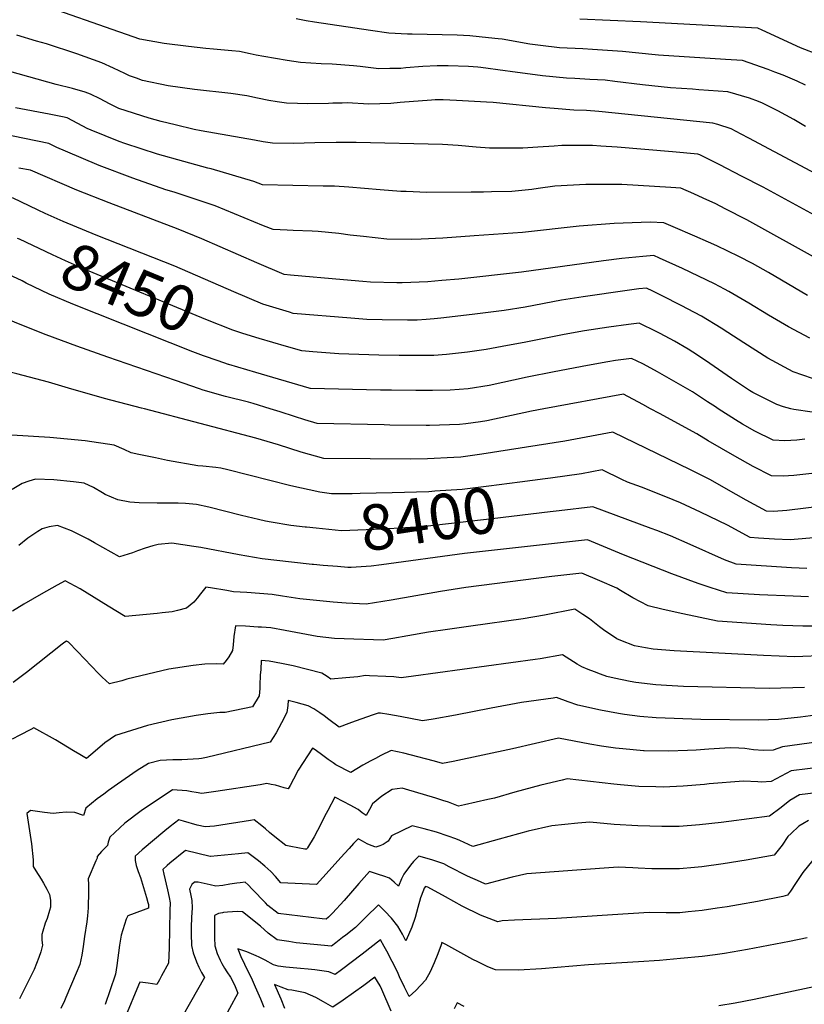
# Model space of a CAD drawing. Units: inches. Extents: x 2599202 to 2604447, y 1523355 to 1528984.
# Drawn here: x 2600922 to 2601419, y 1524623 to 1525247 of the extents above; entities that cross this region are included whole.
import ezdxf
from ezdxf.enums import TextEntityAlignment as Align

# ---------------------------------------------------------------- set-up
doc = ezdxf.new("R2010")
doc.units = ezdxf.units.IN
doc.header["$MEASUREMENT"] = 0
doc.layers.add('tile_2643_17_contour_10ft', color=220, linetype='Continuous')
doc.styles.add('Arial', font='arial.ttf')

msp = doc.modelspace()

# ---------------------------------------------------------------- linework, layer by layer
at = {"layer": 'tile_2643_17_contour_10ft'}
for points, elevation in [([(2601419.59, 1525178.83), (2601412.17, 1525183.2), (2601402.04, 1525188.76), (2601397.76, 1525190.94), (2601392.3, 1525193.66), (2601389.88, 1525194.61), (2601384.08, 1525196.72), (2601370.28, 1525200.82), (2601351.92, 1525202.15), (2601348.07, 1525202.41), (2601333.95, 1525203.39), (2601316.39, 1525205.24), (2601298.7, 1525207.45), (2601292.54, 1525208.14), (2601282.92, 1525208.73), (2601273.44, 1525209.3), (2601268.15, 1525209.52), (2601252.89, 1525210.99), (2601232.35, 1525213.69), (2601229.34, 1525214.15), (2601213.89, 1525216.26), (2601211.84, 1525216.44), (2601206.06, 1525216.77), (2601193.1, 1525217.31), (2601186.2, 1525217.37), (2601177.16, 1525216.77), (2601166.25, 1525215.99), (2601163.04, 1525215.67), (2601156.1, 1525215.54), (2601149.17, 1525215.48), (2601137.24, 1525216.77), (2601133.19, 1525217.26), (2601119.67, 1525218.4), (2601112.55, 1525218.49), (2601099.42, 1525219.3), (2601090.98, 1525220.61), (2601076.28, 1525223.1), (2601071.36, 1525223.96), (2601067.54, 1525224.83), (2601060.87, 1525226.38), (2601056.07, 1525226.84), (2601044.29, 1525227.92), (2601039.53, 1525228.33), (2601028.56, 1525229.49), (2601013.15, 1525231.36), (2600997.66, 1525234.26), (2600924, 1525260.17)], 8520), ([(2601419.5, 1525204.97), (2601414.42, 1525207.66), (2601405.51, 1525211.45), (2601400.15, 1525213.36), (2601395.92, 1525214.87), (2601379.76, 1525220.59), (2601368.81, 1525221.3), (2601326.51, 1525224.07), (2601324.27, 1525224.31), (2601303.68, 1525226.47), (2601284.64, 1525227.7), (2601278.53, 1525228), (2601263.77, 1525228.77), (2601251.69, 1525230.17), (2601244.83, 1525230.98), (2601227.4, 1525234.09), (2601224.86, 1525234.47), (2601218.65, 1525235.09), (2601206.76, 1525236.24), (2601198.91, 1525236.69), (2601170.23, 1525237.42), (2601167.3, 1525237.38), (2601155.59, 1525237.94), (2601143.79, 1525239.67), (2601108.31, 1525244.95), (2601103.09, 1525245.89), (2601096.88, 1525247.12)], 8530), ([(2601428.52, 1525224.03), (2601416.42, 1525228.78), (2601392.12, 1525239.97), (2601389.48, 1525241.21), (2601315.1, 1525245.24), (2601276.51, 1525246.9)], 8540), ([(2601429.39, 1525147.09), (2601383.6, 1525171.56), (2601378.86, 1525174.04), (2601372.55, 1525177.3), (2601363.99, 1525180.08), (2601360.8, 1525181.06), (2601288.68, 1525188.35), (2601280.85, 1525188.93), (2601272.78, 1525189.21), (2601260.35, 1525190.17), (2601254.88, 1525190.61), (2601221.68, 1525194.06), (2601217.42, 1525194.31), (2601198.48, 1525195.3), (2601189.87, 1525195.73), (2601184.94, 1525195.66), (2601182.54, 1525195.56), (2601162.72, 1525194.01), (2601156.69, 1525193.45), (2601142.76, 1525193.06), (2601129.2, 1525193.76), (2601125.88, 1525193.71), (2601120.12, 1525193.58), (2601117.28, 1525193.46), (2601103.77, 1525193.15), (2601097.63, 1525193.4), (2601090.55, 1525193.69), (2601084.7, 1525194.44), (2601079.51, 1525195.4), (2601072.22, 1525196.9), (2601065.58, 1525198.25), (2601055.32, 1525199.67), (2601032.28, 1525202.21), (2601015.57, 1525204.57), (2600999.46, 1525208.08), (2600995.66, 1525209.37), (2600991.18, 1525211.05), (2600988.18, 1525212.4), (2600980.92, 1525215.89), (2600973.57, 1525219.18), (2600957.82, 1525224.86), (2600938.58, 1525231.14), (2600932.26, 1525232.99), (2600919.63, 1525236.7)], 8510), ([(2601429.9, 1525120.05), (2601392.72, 1525140.41), (2601378.99, 1525147.48), (2601365.23, 1525154.49), (2601352.69, 1525160.83), (2601351.32, 1525161.3), (2601335.36, 1525162.7), (2601300.22, 1525165.66), (2601289.96, 1525166.48), (2601284.52, 1525166.79), (2601265.17, 1525166.91), (2601260.23, 1525166.39), (2601250, 1525165.69), (2601240.4, 1525165.1), (2601224.35, 1525165.1), (2601219.41, 1525165.22), (2601210.82, 1525165.82), (2601199.48, 1525166.77), (2601189.45, 1525167.34), (2601134.83, 1525168.7), (2601122.14, 1525168.77), (2601108.6, 1525168.4), (2601095.11, 1525168.14), (2601081.77, 1525168.35), (2601075.95, 1525169.19), (2601070.29, 1525170.12), (2601036.65, 1525176.15), (2601032.03, 1525176.98), (2601020.13, 1525179.9), (2601011.29, 1525182.11), (2601003.7, 1525184.08), (2600984.37, 1525190.19), (2600978.39, 1525193.21), (2600972.61, 1525196.35), (2600966.46, 1525199.26), (2600963.13, 1525200.71), (2600955.06, 1525202.89), (2600944.67, 1525205.42), (2600915.33, 1525213.6)], 8500), ([(2601428.5, 1525094.13), (2601382.44, 1525119.69), (2601368.71, 1525126.78), (2601362.71, 1525129.83), (2601354.8, 1525133.48), (2601348.85, 1525136.14), (2601340.66, 1525139.74), (2601334.35, 1525140.16), (2601303.14, 1525142.19), (2601280.4, 1525142.18), (2601260.76, 1525141.01), (2601250.24, 1525139.54), (2601246.24, 1525139.03), (2601239.78, 1525138.23), (2601233.56, 1525137.75), (2601220.64, 1525137.39), (2601215.55, 1525137.28), (2601207.69, 1525137.19), (2601179.66, 1525137.01), (2601166.47, 1525137.56), (2601163.17, 1525137.73), (2601149.93, 1525138.73), (2601130.14, 1525140.35), (2601121.08, 1525140.96), (2601113.84, 1525141.11), (2601075.37, 1525141.94), (2601070.05, 1525143.97), (2601042.89, 1525151.93), (2601040.81, 1525152.46), (2601025.5, 1525156.71), (2601008.98, 1525161.3), (2600988.08, 1525168.01), (2600984.6, 1525169.39), (2600966.76, 1525176.52), (2600964.33, 1525177.56), (2600958.37, 1525180.85), (2600951.53, 1525184.35), (2600948.65, 1525185.01), (2600940.27, 1525186.76), (2600918.91, 1525190.65)], 8490), ([(2601420.92, 1525071.84), (2601396.13, 1525086.29), (2601385.93, 1525091.99), (2601377.39, 1525096.43), (2601363.32, 1525103.23), (2601358.18, 1525105.56), (2601349.52, 1525109.4), (2601335.83, 1525115.34), (2601329.83, 1525117.91), (2601321.23, 1525118.28), (2601298.41, 1525117.44), (2601276.25, 1525115.71), (2601240.17, 1525111.65), (2601209.58, 1525109.5), (2601189.75, 1525108.18), (2601176.11, 1525107.45), (2601170.03, 1525107.18), (2601154.28, 1525107.52), (2601139.48, 1525109.15), (2601131.1, 1525110.07), (2601123.79, 1525111.02), (2601110.62, 1525112.24), (2601107, 1525112.55), (2601094.83, 1525113.05), (2601091.08, 1525113.12), (2601082.3, 1525113.52), (2601076.17, 1525115.99), (2601045.4, 1525128.48), (2601019.36, 1525137.14), (2601014.23, 1525138.63), (2600993.17, 1525146.03), (2600971.94, 1525154.15), (2600950.5, 1525163.17), (2600945.15, 1525165.48), (2600939.92, 1525168), (2600901.68, 1525175.97)], 8480), ([(2601422.38, 1525044.75), (2601408.82, 1525051.87), (2601396.13, 1525059.32), (2601383.65, 1525066.97), (2601370.91, 1525074.38), (2601368.35, 1525075.72), (2601361.94, 1525079.08), (2601341.62, 1525088.88), (2601327.11, 1525095.41), (2601323.37, 1525097.08), (2601316.58, 1525096.47), (2601303.15, 1525095.11), (2601291.62, 1525093.72), (2601239.7, 1525086.65), (2601199.88, 1525082.18), (2601189.01, 1525081.22), (2601180.23, 1525080.51), (2601164.04, 1525079.84), (2601162.28, 1525079.78), (2601160.52, 1525079.79), (2601143.99, 1525080.24), (2601138.98, 1525080.62), (2601126.81, 1525081.72), (2601093.21, 1525084.75), (2601089.23, 1525085.11), (2601071.87, 1525092.47), (2601037, 1525107.76), (2601022.08, 1525113.84), (2600978.35, 1525130.43), (2600957.71, 1525138.59), (2600928.39, 1525151.19), (2600921.04, 1525152.4)], 8470), ([(2601423.95, 1525019.08), (2601411.75, 1525023.5), (2601395.81, 1525032.03), (2601380.48, 1525041.76), (2601370.39, 1525048.4), (2601366.23, 1525051), (2601353.67, 1525058.58), (2601344.82, 1525063.38), (2601341.3, 1525065.21), (2601328.35, 1525071.78), (2601322.89, 1525074.51), (2601318.8, 1525076.49), (2601313.91, 1525075.91), (2601306.66, 1525074.92), (2601278.68, 1525070.95), (2601264.86, 1525068.74), (2601241.87, 1525064.36), (2601228.51, 1525062.23), (2601208.43, 1525059.63), (2601188.48, 1525057.31), (2601184.28, 1525056.96), (2601179.08, 1525056.58), (2601173.43, 1525056.23), (2601167.41, 1525056.2), (2601151.32, 1525056.34), (2601141.61, 1525056.65), (2601131.33, 1525057.38), (2601094.94, 1525060.43), (2601092.5, 1525061.15), (2601075.62, 1525066.35), (2601057.29, 1525074), (2601019.85, 1525090.27), (2600969.95, 1525110.06), (2600949.11, 1525118.71), (2600937.62, 1525123.81), (2600933.21, 1525125.91), (2600916.97, 1525133.55)], 8460), ([(2601062.33, 1525047.92), (2601056.65, 1525049.72), (2601039.55, 1525056.51), (2600962.01, 1525088.62), (2600950.55, 1525093.67), (2600942.31, 1525097.6), (2600921.52, 1525107.36), (2600920.24, 1525107.96)], 8450), ([(2600930.6, 1525077.28), (2600925.61, 1525079.68), (2600923.13, 1525080.98), (2600911.36, 1525086.52)], 8440), ([(2601002.52, 1525047.49), (2600955.27, 1525066.25), (2600940.17, 1525072.66), (2600930.6, 1525077.28)], 8440), ([(2601080.34, 1525000), (2601069.42, 1525003.27), (2601066.53, 1525004.09), (2601052.06, 1525007.79), (2601037.78, 1525011.85), (2601035.56, 1525012.53), (2601020.29, 1525017.83), (2600977.33, 1525032.78), (2600957.69, 1525039.69), (2600938.31, 1525046.88), (2600922.94, 1525052.98), (2600907.66, 1525059.19)], 8430), ([(2601410.26, 1525000), (2601405.59, 1525001.23), (2601401.35, 1525002.72), (2601391.62, 1525007.5), (2601386.25, 1525010.24), (2601384.07, 1525011.54), (2601372.63, 1525019.09), (2601358.93, 1525028.78), (2601351.11, 1525034.01), (2601345.3, 1525037.78), (2601336.51, 1525042.85), (2601327.59, 1525047.59), (2601321.12, 1525050.82), (2601318.42, 1525052.11), (2601314.09, 1525054.18), (2601307.47, 1525053.37), (2601295.04, 1525051.76), (2601279.43, 1525049.47), (2601266.59, 1525047.15), (2601241.29, 1525041.98), (2601230.69, 1525039.98), (2601217.23, 1525037.61), (2601205.42, 1525035.93), (2601192.12, 1525034.42), (2601184.05, 1525033.77), (2601175.18, 1525033.69), (2601162.05, 1525033.67), (2601149.24, 1525033.96), (2601123.78, 1525034.83), (2601107.41, 1525036.12), (2601100.33, 1525036.68), (2601090.59, 1525039.48), (2601073.43, 1525044.43), (2601071.26, 1525045.09), (2601062.33, 1525047.92)], 8450), ([(2601054.1, 1525028.04), (2601053.97, 1525028.08), (2601047.3, 1525030.32), (2601038.11, 1525033.45), (2601031.31, 1525036.06), (2601002.52, 1525047.49)], 8440), ([(2601364.35, 1525000), (2601362.55, 1525001.16), (2601357.57, 1525004.47), (2601348, 1525010.7), (2601325.82, 1525023.32), (2601319.27, 1525027.05), (2601316.41, 1525028.5), (2601309.39, 1525031.88), (2601299.23, 1525030.48), (2601294.33, 1525029.77), (2601281.53, 1525027.39), (2601260.22, 1525023.36), (2601243.27, 1525020.06), (2601219.12, 1525014.74), (2601205.79, 1525012.67), (2601194.46, 1525011.77), (2601183.28, 1525011.59), (2601172.54, 1525011.49), (2601157.19, 1525011.68), (2601150.32, 1525011.83), (2601105.87, 1525012.91), (2601105.73, 1525012.92), (2601104.95, 1525013.15), (2601071.25, 1525022.99), (2601054.1, 1525028.04)], 8440), ([(2601000.56, 1525000), (2600998.75, 1525000.48), (2600975.19, 1525006.46), (2600952.56, 1525013.05), (2600939.86, 1525016.88), (2600919.71, 1525022.16), (2600912.79, 1525023.81), (2600907.47, 1525024.82), (2600898.07, 1525025.73), (2600894.44, 1525025.95), (2600868.11, 1525026.92), (2600861.87, 1525025.91), (2600855.9, 1525024.91), (2600842.06, 1525022.21), (2600829.08, 1525019.55), (2600822.47, 1525014.16), (2600819.11, 1525010.8), (2600816.36, 1525008.38), (2600812.51, 1525005.32), (2600809.65, 1525003.07), (2600806.37, 1525001.07), (2600804.35, 1525000)], 8420), ([(2601321.33, 1525000), (2601316.46, 1525002.63), (2601304.22, 1525009.19), (2601253.85, 1525000)], 8430), ([(2601431.83, 1524938.52), (2601407.79, 1524935.58), (2601399.25, 1524934.83), (2601394.92, 1524935.11), (2601381.95, 1524942.12), (2601369.39, 1524949.35), (2601359.41, 1524955), (2601346.81, 1524961.38), (2601297.51, 1524985.19), (2601266.98, 1524979.52), (2601214.39, 1524971.33), (2601201.18, 1524969.33), (2601196.78, 1524969.08), (2601180.08, 1524968.32), (2601169.28, 1524968.13), (2601143.66, 1524968.23), (2601114.3, 1524968.55), (2601100, 1524972.55), (2601085.6, 1524977.08), (2601071.23, 1524981.45), (2601000.56, 1525000)], 8420), ([(2601253.85, 1525000), (2601245.95, 1524998.56), (2601217.58, 1524992.44), (2601213.61, 1524991.65), (2601204.23, 1524990.45), (2601200.39, 1524990.03), (2601181.29, 1524989.48), (2601179.11, 1524989.44), (2601156.11, 1524989.7), (2601152.62, 1524989.77), (2601110.02, 1524990.73), (2601102.29, 1524993.06), (2601095.65, 1524995.1), (2601086.62, 1524998.12), (2601080.34, 1525000)], 8430), ([(2601429.31, 1524959.63), (2601412.27, 1524957.65), (2601405.44, 1524957.28), (2601397.97, 1524957.46), (2601386.37, 1524963.45), (2601374.83, 1524970.03), (2601357.9, 1524979.73), (2601350.66, 1524984.06), (2601327.06, 1524996.9), (2601321.33, 1525000)], 8430), ([(2601419.14, 1524980.71), (2601414.01, 1524980.08), (2601406.51, 1524979.63), (2601399.06, 1524980.19), (2601387.46, 1524985.88), (2601379.74, 1524990.27), (2601375.24, 1524992.96), (2601364.35, 1525000)], 8440), ([(2601543.31, 1525000), (2601539.06, 1524999.11), (2601535.9, 1524998.43), (2601523.59, 1524995.78), (2601509.53, 1524993.53), (2601504.63, 1524993.04), (2601496.52, 1524992.37), (2601481.81, 1524992.6), (2601445.58, 1524995.03), (2601423.83, 1524997.78), (2601412.13, 1524999.51), (2601410.26, 1525000)], 8450), ([(2601137.27, 1524946.24), (2601132.27, 1524946.15), (2601119.2, 1524946), (2601111.8, 1524947.06), (2601093.36, 1524951.15), (2601053.53, 1524961.24), (2601049.04, 1524962.36), (2601045.88, 1524962.76), (2601037.58, 1524963.64), (2601034.48, 1524963.78), (2601015.28, 1524967.19), (2601007.53, 1524968.82), (2600997.01, 1524971.1), (2600992.17, 1524972.16), (2600987.73, 1524974.26), (2600981.52, 1524976.92), (2600962.99, 1524979.71), (2600940.55, 1524981.7), (2600916.62, 1524983.2)], 8410), ([(2601103.3, 1524924.9), (2601102.52, 1524924.99), (2601093.47, 1524925.95), (2601080.88, 1524928.19), (2601077.37, 1524928.83), (2601072.93, 1524929.81), (2601062.19, 1524932.38), (2601041.34, 1524937.74), (2601033.7, 1524939.43), (2601026.72, 1524939.93), (2601021.92, 1524940.24), (2601011.15, 1524940.21), (2601008.72, 1524940.16), (2600997.33, 1524940.31), (2600991.4, 1524940.76), (2600983.75, 1524942.2), (2600975.79, 1524945.7), (2600974.02, 1524946.67), (2600968.4, 1524950.08), (2600962.35, 1524952.94), (2600955.64, 1524953.79), (2600943.26, 1524955.03), (2600931.6, 1524955.49), (2600927.27, 1524954.11), (2600923.06, 1524952.55), (2600916.77, 1524948.83)], 8400), ([(2601254.65, 1524955.59), (2601238.53, 1524953.45), (2601218.95, 1524950.99), (2601201.95, 1524948.91), (2601184.67, 1524947.68), (2601180.87, 1524947.44), (2601157.64, 1524946.63), (2601137.27, 1524946.24)], 8410), ([(2601459.94, 1524921.16), (2601409.83, 1524916.87), (2601399.9, 1524917.38), (2601389.84, 1524918.1), (2601384.59, 1524918.49), (2601370.09, 1524926.17), (2601352.99, 1524934.45), (2601340.45, 1524940.34), (2601331.18, 1524944.2), (2601315.69, 1524950.29), (2601306.77, 1524953.58), (2601303.22, 1524955.26), (2601290.8, 1524961.2), (2601277.53, 1524958.68), (2601258.04, 1524956.05), (2601254.65, 1524955.59)], 8410), ([(2601420.48, 1524898.78), (2601410.65, 1524899.13), (2601375.56, 1524901.46), (2601368.2, 1524904.33), (2601346.53, 1524914.05), (2601334.12, 1524919.38), (2601325.31, 1524922.82), (2601321.69, 1524924.2), (2601284.83, 1524937.88), (2601263.53, 1524935.34), (2601257.87, 1524934.65)], 8400), ([(2601257.87, 1524934.65), (2601220.92, 1524930.18), (2601178.5, 1524925.49), (2601166, 1524924.63), (2601151.47, 1524923.78), (2601125.44, 1524922.67), (2601109.35, 1524924.27), (2601103.3, 1524924.9)], 8400), ([(2601106.92, 1524901.35), (2601093.79, 1524902.71), (2601075.27, 1524905.01), (2601060.73, 1524907.46), (2601036.31, 1524912.02), (2601031.98, 1524912.73), (2601017.92, 1524914.9), (2601009.28, 1524913.97), (2601005.86, 1524913.19), (2601001.07, 1524911.71), (2600996.14, 1524909.9), (2600992.94, 1524908.64), (2600984.75, 1524906.14), (2600968.96, 1524915.13), (2600964.9, 1524917.42), (2600956.59, 1524921.55), (2600954.46, 1524922.58), (2600945.52, 1524926), (2600940.32, 1524925.11), (2600935.79, 1524923.83), (2600932.94, 1524922.16), (2600926.78, 1524917.94), (2600920.9, 1524913.45)], 8390), ([(2601421.45, 1524880.8), (2601411.8, 1524881.22), (2601390.43, 1524882.16), (2601369.67, 1524883.39), (2601359.12, 1524886.83), (2601351.53, 1524889.38), (2601334.82, 1524895.47), (2601304.16, 1524907.37), (2601281.33, 1524916.87), (2601203.5, 1524908.38), (2601150.87, 1524901.02), (2601144.39, 1524900.27), (2601131.68, 1524899.34), (2601129.47, 1524899.51)], 8390), ([(2601129.47, 1524899.51), (2601122.97, 1524900.02), (2601113.98, 1524900.74), (2601107.73, 1524901.27), (2601106.92, 1524901.35)], 8390), ([(2601426.28, 1524862.27), (2601418.02, 1524862.31), (2601405.23, 1524862.64), (2601397.58, 1524863.11), (2601363.77, 1524865.33), (2601341.82, 1524870.02), (2601329.29, 1524872.78), (2601319.92, 1524875.11), (2601310.06, 1524880.1), (2601302.31, 1524884.84), (2601300.03, 1524886.25), (2601289.21, 1524890.93), (2601277.83, 1524895.85), (2601258.85, 1524893.78), (2601204.32, 1524886.79), (2601188.21, 1524884.24), (2601156.94, 1524878.68), (2601141.13, 1524876.27), (2601128.44, 1524876.79), (2601120.21, 1524877.48), (2601109.65, 1524878.48), (2601099.03, 1524879.62), (2601088.09, 1524881.32), (2601081.66, 1524882.4), (2601065.59, 1524883.64), (2601057.02, 1524884), (2601052.76, 1524884.74), (2601042.54, 1524886.52), (2601039.59, 1524887.02), (2601036.18, 1524882.65), (2601033.95, 1524879.95), (2601031.85, 1524877.45), (2601027.2, 1524873.61), (2601021.55, 1524872.2), (2601018.08, 1524871.4), (2601011.78, 1524870.64), (2601008.65, 1524870.27), (2600988.36, 1524868.32), (2600977.69, 1524874.92), (2600968.83, 1524880.4), (2600959.92, 1524885.87), (2600950.34, 1524890.96), (2600945.29, 1524888.32), (2600935.14, 1524882.47), (2600924.22, 1524876.08), (2600917.07, 1524871.75)], 8380), ([(2601433.27, 1524843.62), (2601412.88, 1524842.79), (2601393.01, 1524843.57), (2601336.3, 1524846.6), (2601323.03, 1524847.67), (2601318.15, 1524848.45), (2601311.13, 1524849.84), (2601302.61, 1524853.14), (2601300.11, 1524854.21), (2601291.66, 1524859.82), (2601288.96, 1524861.82), (2601282.61, 1524866.85), (2601278.5, 1524869.64), (2601273.34, 1524873.01), (2601254.16, 1524869.11), (2601240.69, 1524866.81), (2601207.5, 1524862.29), (2601192.7, 1524860.17), (2601180.66, 1524858.44), (2601167.64, 1524856.03), (2601158.08, 1524854.35), (2601151.98, 1524853.31), (2601127.14, 1524854.15), (2601121, 1524854.38), (2601110.04, 1524855.75), (2601089.82, 1524859.56), (2601080.66, 1524861.17), (2601074.74, 1524861.57), (2601072.62, 1524861.71), (2601064.58, 1524862.16), (2601058.28, 1524862.43), (2601057.29, 1524855.72), (2601056.75, 1524850.43), (2601056.46, 1524846.86), (2601054.2, 1524842.79), (2601052.49, 1524840.55), (2601050.54, 1524838.22), (2601046.42, 1524838.47), (2601038.92, 1524838.22), (2601031.45, 1524837.35), (2601016.02, 1524834.91), (2600989.43, 1524828.56), (2600986.36, 1524827.65), (2600978.41, 1524825.73), (2600973.87, 1524830.03), (2600971.59, 1524832.21), (2600958.27, 1524846.17), (2600952.43, 1524852.05), (2600951.2, 1524852.79), (2600950.12, 1524852.13), (2600948.36, 1524850.77), (2600925.78, 1524832.89), (2600917.44, 1524826.55)], 8370), ([(2601418.94, 1524823.45), (2601396.65, 1524822.71), (2601342.27, 1524823.97), (2601331.49, 1524824.55), (2601324.81, 1524825.12), (2601312.14, 1524826.63), (2601308.41, 1524827.24), (2601298.35, 1524829.39), (2601293.78, 1524830.42), (2601289.68, 1524831.85), (2601285.88, 1524833.21), (2601281.84, 1524834.78), (2601277.92, 1524836.37), (2601274.86, 1524838.19), (2601265.49, 1524844.02), (2601251.48, 1524841.55), (2601248.21, 1524841.1), (2601171.24, 1524830.55), (2601163.39, 1524829.47), (2601158.77, 1524830.22), (2601153.58, 1524830.45), (2601143.17, 1524830.8), (2601140.62, 1524830.88), (2601135.82, 1524830.21), (2601128.29, 1524829.53), (2601118.81, 1524828.76), (2601116.4, 1524830.4), (2601113.04, 1524832.51), (2601094.78, 1524837.07), (2601087.45, 1524838.61), (2601079.67, 1524840.12), (2601074.67, 1524840.4), (2601074.29, 1524834.87), (2601074.05, 1524831.19), (2601073.81, 1524824.89), (2601073.69, 1524822.83), (2601073.26, 1524818.19), (2601069.08, 1524811.22), (2601051.82, 1524807.44), (2601048.31, 1524807.5), (2601040.84, 1524806.78), (2601033.39, 1524805.62), (2601017.98, 1524802.82), (2601002.61, 1524799.32), (2600982.24, 1524792.92), (2600975.55, 1524788.22), (2600969.3, 1524783.14), (2600963.96, 1524778.33), (2600959.63, 1524780.91), (2600955.56, 1524783.34), (2600944.33, 1524790.17), (2600930.49, 1524797.84), (2600928.58, 1524796.86), (2600921.57, 1524793.21), (2600916.81, 1524790.69)], 8360), ([(2601425.85, 1524805.85), (2601416.47, 1524804.65), (2601402.51, 1524803.13), (2601389.76, 1524802.59), (2601353.26, 1524803.01), (2601324.9, 1524804.24), (2601314.68, 1524804.98), (2601304.88, 1524806.27), (2601300.98, 1524806.9), (2601289.77, 1524808.98), (2601275.2, 1524812.23), (2601269.09, 1524814.27), (2601261.85, 1524816.94), (2601259.67, 1524816.65), (2601239.63, 1524813.87), (2601220.42, 1524810.24), (2601197.81, 1524805.87), (2601183.66, 1524803.36), (2601176.95, 1524802.26), (2601162.59, 1524804.98), (2601155.47, 1524806.2), (2601150.21, 1524807.06), (2601148.8, 1524807.17), (2601145.56, 1524806.14), (2601134.16, 1524802.07), (2601130.24, 1524800.62), (2601123.96, 1524798.33), (2601117.53, 1524803.18), (2601114.44, 1524805.46), (2601111.81, 1524807.37), (2601107.95, 1524809.84), (2601104.48, 1524811.69), (2601096.77, 1524813.78), (2601091.71, 1524815.06), (2601091.51, 1524811.99), (2601090.86, 1524807.49), (2601087.49, 1524800.92), (2601084.01, 1524794.61), (2601080.29, 1524788.69), (2601039.89, 1524779.09), (2601036.67, 1524778.34), (2601035.1, 1524778.13), (2601024.31, 1524777.57), (2601018.66, 1524777.64), (2601010.54, 1524777.08), (2601003.14, 1524775.18), (2600996.06, 1524770.81), (2600983.61, 1524762.09), (2600977.89, 1524758.07), (2600974.84, 1524755.87), (2600970.72, 1524752.89), (2600963.5, 1524747.02), (2600961.95, 1524742.38), (2600956.51, 1524744.21), (2600951.01, 1524744.36), (2600946.49, 1524744.05), (2600942.85, 1524743.51), (2600937.26, 1524744.28), (2600928.46, 1524745.52), (2600926.16, 1524743.47), (2600927.41, 1524735.27), (2600929.09, 1524724.27), (2600930.1, 1524714.21), (2600930.1, 1524709.86), (2600931.75, 1524707.22), (2600935.1, 1524701.86), (2600936.63, 1524699.4), (2600938.72, 1524695.64), (2600940.33, 1524692.26), (2600940.98, 1524688.56), (2600941.08, 1524684.27), (2600940.5, 1524682.14), (2600938.87, 1524677.06), (2600937.75, 1524674.12), (2600936.18, 1524668.98), (2600935.59, 1524666.91), (2600935.49, 1524663.26), (2600935.91, 1524660.11), (2600935.04, 1524655.87), (2600933.75, 1524652.33), (2600930.62, 1524644.61), (2600930.13, 1524643.45), (2600921.35, 1524626.07)], 8350), ([(2601467.98, 1524794.48), (2601405.03, 1524785.86), (2601399.08, 1524783.68), (2601392.83, 1524783.51), (2601386.62, 1524783.96), (2601381.11, 1524784.81), (2601377.41, 1524784.97), (2601371.84, 1524785.2), (2601358.32, 1524784.33), (2601350.33, 1524783.76), (2601344.79, 1524783.47), (2601332.71, 1524782.97), (2601317.28, 1524783.21), (2601317.02, 1524783.23), (2601303.88, 1524784.44), (2601299.26, 1524785.01), (2601290.38, 1524786.31), (2601282.89, 1524787.55), (2601263.12, 1524791.28), (2601233.92, 1524784.56), (2601215.05, 1524780.46), (2601196.32, 1524776.53), (2601189.49, 1524775.14), (2601184.38, 1524776.77), (2601178.82, 1524778.27), (2601173.91, 1524779.54), (2601164.94, 1524781.68), (2601156.98, 1524783.47), (2601150.47, 1524780.19), (2601147.09, 1524778.47), (2601144.01, 1524776.83), (2601139.01, 1524774.09), (2601131.41, 1524769.47), (2601121.93, 1524774.37), (2601120.24, 1524775.57), (2601117.12, 1524777.82), (2601113.66, 1524780.33), (2601108.82, 1524783.81), (2601107.15, 1524784.89), (2601098.08, 1524770.93), (2601095.07, 1524765.31), (2601093.01, 1524761.38), (2601091.73, 1524759.1), (2601089.16, 1524759.87), (2601083.78, 1524761.42), (2601080.99, 1524762), (2601078.15, 1524762.54), (2601074.01, 1524761.8), (2601045.89, 1524757.44), (2601036.94, 1524756.12), (2601033.46, 1524756.76), (2601030.75, 1524757.31), (2601027.38, 1524757.86), (2601018.44, 1524758.6), (2600998.52, 1524745.21), (2600988.11, 1524737.43), (2600978.62, 1524728.53), (2600977.61, 1524725.29), (2600977.14, 1524723.17), (2600975.3, 1524721.29), (2600973.48, 1524719.41), (2600970.55, 1524716.37), (2600970.69, 1524715.17), (2600969.81, 1524713.65), (2600964.98, 1524702.17), (2600965.15, 1524698.63), (2600965.19, 1524694.21), (2600965.2, 1524691.54), (2600965.04, 1524686.4), (2600964.91, 1524683.8), (2600964.47, 1524678.78), (2600964.06, 1524675), (2600962.71, 1524665.53), (2600961.75, 1524659.32), (2600960.83, 1524653.72), (2600959.63, 1524647.89), (2600957.37, 1524642.33), (2600950.89, 1524626.92), (2600949.99, 1524624.77), (2600947.58, 1524620.08)], 8340), ([(2601441.57, 1524774.33), (2601410.45, 1524770.52), (2601404.2, 1524767.3), (2601397.94, 1524763.78), (2601391.68, 1524763.33), (2601389.37, 1524763.53), (2601380.36, 1524763.95), (2601358.61, 1524762.26), (2601355.64, 1524761.94), (2601342.13, 1524760.81), (2601329.39, 1524760.2), (2601324.77, 1524760.34), (2601313.99, 1524760.75), (2601302.37, 1524761.68), (2601298.19, 1524762.06), (2601268.6, 1524765.51), (2601265.28, 1524764.74), (2601251.88, 1524761.55), (2601235.3, 1524756.96), (2601222.41, 1524753.3), (2601218.28, 1524752.36), (2601203.47, 1524749.11), (2601199.59, 1524748.27), (2601193.29, 1524750.68), (2601189.73, 1524751.88), (2601185.23, 1524753.33), (2601166.08, 1524759.05), (2601163.93, 1524759.62), (2601157.54, 1524758.7), (2601151.08, 1524754.44), (2601145.18, 1524749.58), (2601143.16, 1524746.06), (2601141.17, 1524742.2), (2601138.56, 1524744.07), (2601136.11, 1524745.98), (2601131.06, 1524748.75), (2601126.9, 1524750.9), (2601121.2, 1524753.79), (2601116.79, 1524745.53), (2601115.8, 1524743.47), (2601110.28, 1524732.68), (2601108.09, 1524728.83), (2601104.05, 1524721.76), (2601103.78, 1524721.39), (2601103.31, 1524720.88), (2601102.26, 1524721), (2601093.47, 1524722.55), (2601090.31, 1524723.28), (2601083.2, 1524728.82), (2601079.9, 1524731.55), (2601077.34, 1524733.74), (2601075.04, 1524735.69), (2601070.12, 1524739.55), (2601067.84, 1524739.19), (2601044.91, 1524735.53), (2601039.18, 1524735), (2601034.06, 1524736.2), (2601025.42, 1524738.74), (2601022.38, 1524739.54), (2601016.91, 1524735.31), (2601013.6, 1524732.65), (2600999.15, 1524720.52), (2600994.83, 1524716.54), (2600994.68, 1524713.72), (2600995.43, 1524710.58), (2600996.69, 1524706.76), (2600998.06, 1524703.02), (2601000.64, 1524694.61), (2601001.92, 1524690.39), (2601002.85, 1524687.15), (2601003.1, 1524685.92), (2601003.15, 1524685.6), (2601003.08, 1524683.56), (2600999.76, 1524682.36), (2600989.98, 1524678.8), (2600989.13, 1524676.51), (2600987.99, 1524673.14), (2600986.91, 1524669.75), (2600985.91, 1524666.35), (2600984.88, 1524660.02), (2600983.12, 1524647.29), (2600982.27, 1524641.81), (2600982.14, 1524641.15), (2600975.75, 1524622.46)], 8330), ([(2601426.38, 1524756.67), (2601415.8, 1524755.42), (2601409.68, 1524751.83), (2601404.19, 1524747.29), (2601396.69, 1524741.81), (2601371.11, 1524738.44), (2601366.25, 1524737.86), (2601352.34, 1524736.3), (2601339.45, 1524735.38), (2601328.48, 1524735.33), (2601313.32, 1524735.7), (2601298.35, 1524736.65), (2601282.87, 1524737.95), (2601275.36, 1524737.32), (2601258.8, 1524735.8), (2601243.89, 1524732.26), (2601225.53, 1524727.26), (2601208.75, 1524722.72), (2601200.52, 1524726.46), (2601197.91, 1524727.43), (2601193.2, 1524729.19), (2601185.66, 1524731.61), (2601177.94, 1524733.78), (2601170.27, 1524735.75), (2601157.23, 1524729.49), (2601155.16, 1524726.09), (2601151.83, 1524723.97), (2601149.87, 1524723.03), (2601147.23, 1524722.27), (2601144.39, 1524723.18), (2601141.71, 1524724.38), (2601138.86, 1524725.91), (2601136.54, 1524727.2), (2601136.04, 1524727.44), (2601133.16, 1524724.51), (2601130.27, 1524721.4), (2601127.39, 1524718.28), (2601123.29, 1524713.52), (2601117.77, 1524707.37), (2601109.67, 1524698.47), (2601087.07, 1524699.54), (2601083.65, 1524703.68), (2601080.81, 1524706.88), (2601076.94, 1524710.27), (2601072.94, 1524713.54), (2601068.74, 1524716.71), (2601066.05, 1524718.6), (2601060.17, 1524717.97), (2601042.54, 1524716.29), (2601042.34, 1524716.34), (2601026.73, 1524720.11), (2601016.61, 1524712.06), (2601014.93, 1524710.57), (2601012.29, 1524708), (2601012.94, 1524705.11), (2601015.24, 1524695.14), (2601016.22, 1524690.35), (2601016.85, 1524686.97), (2601016.79, 1524682.11), (2601016.32, 1524658.51), (2601015.81, 1524648.68), (2601011.44, 1524640.58), (2601010.16, 1524638.23), (2601008.38, 1524635.12), (2601003.03, 1524635.99), (2600999.51, 1524636.48), (2600997.72, 1524636.64), (2600996.84, 1524634.69), (2600988.55, 1524614.81)], 8320), ([(2601421.55, 1524739.17), (2601417.97, 1524737.1), (2601415.48, 1524735.43), (2601410.43, 1524730.84), (2601408.47, 1524728.97), (2601404.85, 1524723.54), (2601399.67, 1524717.05), (2601381.97, 1524713.98), (2601367.49, 1524711.7), (2601353.82, 1524709.76), (2601349.26, 1524709.33), (2601339.74, 1524708.47), (2601331.02, 1524708.47), (2601322.3, 1524708.54), (2601313.57, 1524708.9), (2601310.1, 1524709.13), (2601300.97, 1524709.6), (2601292.04, 1524708.97), (2601242.9, 1524705.38), (2601233.59, 1524703.11), (2601227.93, 1524701.73), (2601216.72, 1524698.81), (2601213.6, 1524700.15), (2601205.37, 1524703.86), (2601193.71, 1524709.81), (2601190.3, 1524711.62), (2601182.81, 1524714.1), (2601174.51, 1524716.51), (2601171.25, 1524713.03), (2601169.3, 1524710.75), (2601164.96, 1524705.1), (2601163.64, 1524702.18), (2601161.74, 1524697.42), (2601158.94, 1524699.99), (2601156.01, 1524702.47), (2601152.25, 1524703.88), (2601149.06, 1524704.94), (2601143.32, 1524706.76), (2601136.52, 1524699.14), (2601127.14, 1524688.52), (2601119.8, 1524680.49), (2601117.3, 1524677.91), (2601115.7, 1524676.68), (2601113.32, 1524676.87), (2601085.37, 1524680.14), (2601078.85, 1524685.31), (2601077.32, 1524686.85), (2601068.88, 1524695.6), (2601066.32, 1524698.32), (2601064.43, 1524699.93), (2601061.31, 1524699.6), (2601059.22, 1524699.33), (2601054.8, 1524698.67), (2601050.37, 1524698.01), (2601045.9, 1524697.57), (2601042.31, 1524698.34), (2601040.35, 1524698.82), (2601034.6, 1524699.99), (2601032.35, 1524700.01), (2601030.69, 1524698.45), (2601029.27, 1524695.57), (2601030.12, 1524691.56), (2601030.71, 1524688.35), (2601030.76, 1524683.73), (2601030.53, 1524677.66), (2601030.23, 1524671.53), (2601030.16, 1524668.9), (2601030.19, 1524665.6), (2601030.39, 1524661.54), (2601030.53, 1524659.9), (2601031.51, 1524655.2), (2601033.58, 1524649.64), (2601035.15, 1524646.07), (2601036.79, 1524642.7), (2601038.74, 1524639.59), (2601015.74, 1524599.08)], 8310), ([(2601424.23, 1524713.91), (2601417.97, 1524706.16), (2601413.17, 1524699.1), (2601410.02, 1524694.29), (2601408.3, 1524691.69), (2601405.22, 1524691.01), (2601389.22, 1524687.82), (2601377.14, 1524685.61), (2601369.96, 1524684.49), (2601363.55, 1524683.53), (2601354.12, 1524682.13), (2601345.34, 1524681.19), (2601340.04, 1524680.62), (2601331.32, 1524680.52), (2601320.43, 1524680.74), (2601297.22, 1524679.37), (2601261.77, 1524676.97), (2601235.18, 1524676.02), (2601227.32, 1524675.55), (2601224.7, 1524674.91), (2601213.6, 1524679.18), (2601202.03, 1524684.89), (2601191.47, 1524690.66), (2601180.14, 1524696.86), (2601178.75, 1524697.28), (2601177.92, 1524696.28), (2601177.4, 1524695.01), (2601175.56, 1524690.14), (2601173.91, 1524683.89), (2601172.12, 1524677.62), (2601170.03, 1524671.53), (2601168.04, 1524666.71), (2601166.31, 1524662.94), (2601164.16, 1524667.09), (2601161.32, 1524672.19), (2601157.18, 1524677.25), (2601153.06, 1524681.76), (2601148.97, 1524685.66), (2601141, 1524677.89), (2601134.42, 1524671.34), (2601128.2, 1524666.43), (2601126.21, 1524664.9), (2601121.84, 1524661.58), (2601119.19, 1524659.58), (2601096.75, 1524661.63), (2601092.09, 1524662.34), (2601084.64, 1524663.5), (2601079.09, 1524667.78), (2601074.14, 1524672.13), (2601062.81, 1524681.26), (2601059.65, 1524681.37), (2601056.46, 1524681.25), (2601053.27, 1524681), (2601050.7, 1524680.77), (2601050.03, 1524680.62), (2601047.59, 1524680.08), (2601045.1, 1524678.93), (2601045.07, 1524676.6), (2601045.03, 1524670.69), (2601045.09, 1524664.85), (2601045.27, 1524659.61), (2601046.8, 1524654.8), (2601048.53, 1524650.57), (2601049.6, 1524648.58), (2601051.31, 1524645.64), (2601052.74, 1524643.24), (2601055.1, 1524639.77), (2601057.66, 1524634.88), (2601059.72, 1524629.77), (2601049.16, 1524610.36)], 8300), ([(2601420.73, 1524664.77), (2601409.46, 1524662.45), (2601382.85, 1524657.36), (2601368.35, 1524654.89), (2601362.42, 1524654.08), (2601354.21, 1524653.01), (2601340.35, 1524651.73), (2601327, 1524650.5), (2601313.66, 1524649.45), (2601281.96, 1524647.7), (2601252.33, 1524645.08), (2601237.69, 1524644.33), (2601223.13, 1524644.53), (2601218.36, 1524646.31), (2601211.84, 1524649.5), (2601208.7, 1524651.1), (2601191.64, 1524660.46), (2601189.09, 1524661.76), (2601188.66, 1524660.39), (2601186.59, 1524654.68), (2601184.23, 1524648.85), (2601181.64, 1524643.29), (2601178.78, 1524637.91), (2601172.53, 1524631.44), (2601168.42, 1524627.57), (2601165.49, 1524633.53), (2601162.37, 1524640.01), (2601160.93, 1524643.13), (2601154.14, 1524656.34), (2601152.55, 1524659.23), (2601150.23, 1524663.43), (2601138.65, 1524654.34), (2601125.46, 1524644.45), (2601121.4, 1524641.55), (2601117.42, 1524643.18), (2601108.61, 1524644.46), (2601104.42, 1524644.91), (2601099.44, 1524645.41), (2601090.15, 1524646.27), (2601085.4, 1524646.77), (2601082.45, 1524647.74), (2601077.03, 1524650.71), (2601073.27, 1524652.51), (2601071.4, 1524653.41), (2601065.55, 1524655.81), (2601059.76, 1524657.7), (2601061.78, 1524652.98), (2601064.08, 1524648.03), (2601068.9, 1524638.19), (2601070.82, 1524633.78), (2601074.13, 1524626.1), (2601076.25, 1524620.88)], 8290), ([(2601157.07, 1524618.34), (2601151, 1524632.1), (2601149.98, 1524634.4), (2601146.66, 1524639.89), (2601139.62, 1524634.57), (2601126.52, 1524625.16), (2601120.12, 1524620.93), (2601114.07, 1524624.24), (2601109.26, 1524626.91), (2601102.4, 1524629.81), (2601094.06, 1524631.51), (2601091.74, 1524631.76), (2601087.28, 1524633.4), (2601083.09, 1524635.19), (2601086.99, 1524626.19), (2601089.38, 1524620.25)], 8280), ([(2601436.98, 1524636.18), (2601387.05, 1524625.67), (2601375.08, 1524623.3), (2601364.73, 1524621.6)], 8280), ([(2601203.24, 1524621.28), (2601198.89, 1524623.58), (2601196.95, 1524619.76)], 8280)]:
    msp.add_lwpolyline(points, dxfattribs=dict(at, elevation=elevation))

# ---------------------------------------------------------------- texts
at = {"color": 18, "style": 'Arial'}
for s, rotation, p in [('8450', -22.49551, (2600990.77, 1525076.71)), ('8400', 8.73291, (2601180.53, 1524930.12))]:
    msp.add_text(s, height=28.8, rotation=rotation, dxfattribs=at).set_placement(p, align=Align.MIDDLE_CENTER)

doc.saveas('drawing.dxf')
